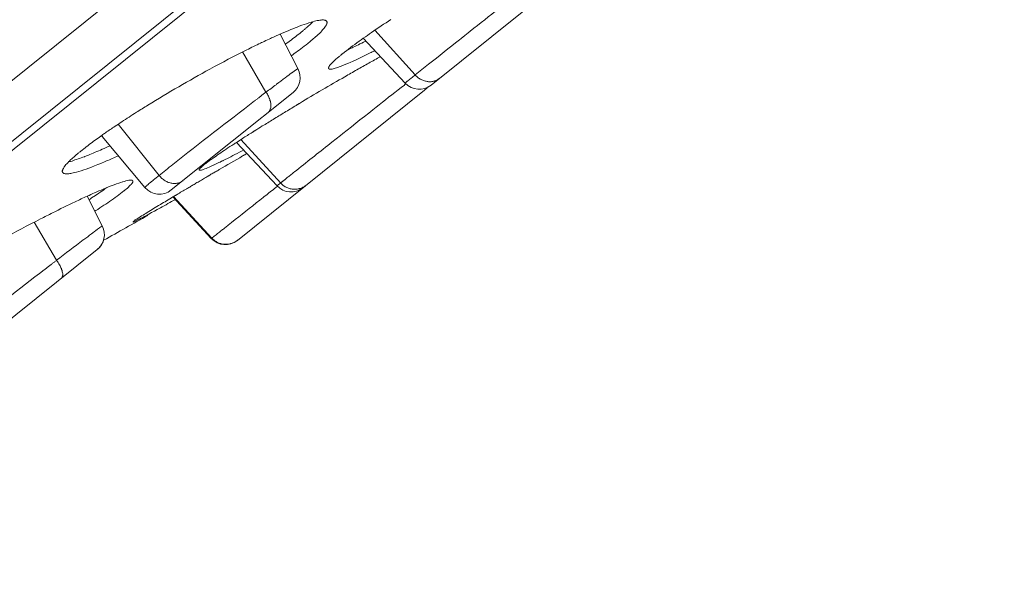
# Model space of a CAD drawing. Units: inches. Extents: x 1341 to 2244, y 1854 to 3085.
# Drawn here: x 2181 to 2197, y 3008 to 3017 of the extents above; entities that cross this region are included whole.
import ezdxf

# ---------------------------------------------------------------- set-up
doc = ezdxf.new("R2010")
doc.units = ezdxf.units.IN
doc.header["$MEASUREMENT"] = 0
doc.layers.add('Layer 1', color=7, linetype='Continuous')

msp = doc.modelspace()

# ---------------------------------------------------------------- linework, layer by layer
at = {"layer": 'Layer 1', "color": 7, "lineweight": 15}
for points in [[(2243.652, 3065.929), (2171.26, 3007.901)], [(2172.975, 3008.32), (2241.64, 3063.363)], [(2241.32, 3062.962), (2173.435, 3008.546)], [(2189.818, 3017.405), (2187.9, 3015.866)], [(2188.349, 3016.58), (2188.374, 3016.6), (2188.432, 3016.646), (2188.487, 3016.69), (2188.517, 3016.715), (2188.575, 3016.76), (2188.63, 3016.804), (2188.688, 3016.85), (2188.746, 3016.894), (2188.801, 3016.939), (2188.859, 3016.985), (2188.914, 3017.029)], [(2185.786, 3016.78), (2185.821, 3016.793), (2185.86, 3016.807), (2185.896, 3016.82), (2185.934, 3016.832), (2185.97, 3016.844), (2186.009, 3016.855), (2186.036, 3016.864), (2186.061, 3016.871), (2186.083, 3016.876), (2186.105, 3016.882), (2186.127, 3016.884), (2186.147, 3016.887), (2186.163, 3016.89)], [(2185.921, 3016.759), (2185.929, 3016.766), (2185.943, 3016.776), (2185.954, 3016.787), (2185.957, 3016.789), (2185.968, 3016.799), (2185.979, 3016.81), (2185.99, 3016.82), (2186.001, 3016.831), (2186.012, 3016.842), (2186.023, 3016.853), (2186.034, 3016.864)], [(2186.251, 3016.873), (2186.254, 3016.869), (2186.257, 3016.866), (2186.257, 3016.861), (2186.26, 3016.857), (2186.26, 3016.851), (2186.26, 3016.844), (2186.257, 3016.839), (2186.254, 3016.831), (2186.254, 3016.825), (2186.249, 3016.817), (2186.246, 3016.81), (2186.24, 3016.8), (2186.235, 3016.792), (2186.224, 3016.777), (2186.213, 3016.762), (2186.202, 3016.751), (2186.188, 3016.734), (2186.174, 3016.718), (2186.158, 3016.7), (2186.138, 3016.68), (2186.116, 3016.66), (2186.103, 3016.647), (2186.07, 3016.62), (2186.036, 3016.591), (2186.003, 3016.561), (2185.99, 3016.552), (2185.954, 3016.522)], [(2186.163, 3016.89), (2186.166, 3016.89), (2186.174, 3016.891), (2186.185, 3016.891), (2186.194, 3016.891), (2186.202, 3016.891), (2186.213, 3016.89), (2186.221, 3016.889), (2186.224, 3016.889), (2186.229, 3016.887), (2186.235, 3016.884), (2186.24, 3016.882), (2186.246, 3016.879), (2186.249, 3016.876), (2186.251, 3016.873)], [(2185.827, 3016.68), (2185.832, 3016.685), (2185.844, 3016.693), (2185.852, 3016.701), (2185.855, 3016.704), (2185.866, 3016.711), (2185.874, 3016.719), (2185.885, 3016.727), (2185.893, 3016.734), (2185.901, 3016.742), (2185.912, 3016.751), (2185.921, 3016.759)], [(2187.012, 3016.729), (2187.649, 3016.024)], [(2185.799, 3016.125), (2185.516, 3016.665)], [(2185.598, 3016.507), (2185.615, 3016.519), (2185.637, 3016.536), (2185.662, 3016.552), (2185.667, 3016.558), (2185.692, 3016.574), (2185.714, 3016.592), (2185.736, 3016.61), (2185.758, 3016.627), (2185.783, 3016.645), (2185.805, 3016.663), (2185.827, 3016.68)], [(2186.497, 3016.355), (2186.502, 3016.359), (2186.535, 3016.384), (2186.568, 3016.41), (2186.596, 3016.431), (2186.629, 3016.457), (2186.662, 3016.482), (2186.695, 3016.507), (2186.728, 3016.53), (2186.764, 3016.555), (2186.797, 3016.58), (2186.83, 3016.603)], [(2186.59, 3016.423), (2186.599, 3016.427), (2186.626, 3016.439), (2186.654, 3016.452), (2186.673, 3016.461), (2186.698, 3016.474), (2186.726, 3016.487), (2186.753, 3016.5), (2186.778, 3016.514), (2186.805, 3016.527), (2186.833, 3016.54), (2186.858, 3016.554)], [(2186.83, 3016.603), (2187.492, 3015.895)], [(2186.858, 3016.554), (2186.861, 3016.555), (2186.861, 3016.555), (2186.863, 3016.555), (2186.863, 3016.556), (2186.863, 3016.556), (2186.866, 3016.558), (2186.866, 3016.558), (2186.869, 3016.559), (2186.869, 3016.559), (2186.872, 3016.561)], [(2184.926, 3016.387), (2185.295, 3015.753)], [(2186.285, 3016.124), (2186.282, 3016.125), (2186.282, 3016.128), (2186.282, 3016.132), (2186.282, 3016.136), (2186.282, 3016.14), (2186.285, 3016.144), (2186.287, 3016.151), (2186.29, 3016.158), (2186.293, 3016.164), (2186.298, 3016.171), (2186.304, 3016.179), (2186.307, 3016.18), (2186.309, 3016.183), (2186.323, 3016.199), (2186.337, 3016.215), (2186.353, 3016.231), (2186.37, 3016.246), (2186.386, 3016.261), (2186.403, 3016.277), (2186.42, 3016.29)], [(2186.844, 3016.325), (2186.836, 3016.322), (2186.783, 3016.296), (2186.728, 3016.27), (2186.673, 3016.244), (2186.621, 3016.22), (2186.599, 3016.21), (2186.557, 3016.193), (2186.519, 3016.177), (2186.483, 3016.164), (2186.45, 3016.15), (2186.431, 3016.144), (2186.409, 3016.136), (2186.389, 3016.131), (2186.37, 3016.125), (2186.353, 3016.121), (2186.337, 3016.117), (2186.334, 3016.117), (2186.326, 3016.115), (2186.318, 3016.115), (2186.309, 3016.115), (2186.301, 3016.115), (2186.298, 3016.117), (2186.293, 3016.117), (2186.29, 3016.12), (2186.287, 3016.121), (2186.285, 3016.124)], [(2186.42, 3016.29), (2186.422, 3016.293), (2186.431, 3016.3), (2186.439, 3016.307), (2186.442, 3016.311), (2186.45, 3016.317), (2186.458, 3016.323), (2186.466, 3016.33), (2186.475, 3016.336), (2186.48, 3016.343), (2186.488, 3016.348), (2186.497, 3016.355)], [(2187.492, 3015.896), (2187.492, 3015.896), (2187.492, 3015.898), (2187.494, 3015.899), (2187.497, 3015.9), (2187.5, 3015.903), (2187.503, 3015.905), (2187.506, 3015.909), (2187.514, 3015.914), (2187.514, 3015.916), (2187.525, 3015.924), (2187.533, 3015.929), (2187.539, 3015.935), (2187.555, 3015.947), (2187.566, 3015.957), (2187.583, 3015.969), (2187.585, 3015.973), (2187.602, 3015.986), (2187.619, 3016), (2187.635, 3016.012), (2187.649, 3016.024)], [(2188.026, 3015.969), (2188.018, 3015.961), (2188.007, 3015.954), (2187.996, 3015.949), (2187.985, 3015.943), (2187.974, 3015.938), (2187.96, 3015.932), (2187.952, 3015.929), (2187.938, 3015.925), (2187.927, 3015.922), (2187.913, 3015.921), (2187.902, 3015.918), (2187.889, 3015.918), (2187.875, 3015.918), (2187.861, 3015.918), (2187.847, 3015.92), (2187.839, 3015.921), (2187.825, 3015.924), (2187.811, 3015.927), (2187.798, 3015.931), (2187.784, 3015.935), (2187.77, 3015.94), (2187.756, 3015.946), (2187.743, 3015.953), (2187.729, 3015.96), (2187.718, 3015.968), (2187.704, 3015.976), (2187.693, 3015.986), (2187.682, 3015.993), (2187.671, 3016.004), (2187.66, 3016.013), (2187.649, 3016.024)], [(2187.795, 3015.783), (2184.843, 3013.416)], [(2186.982, 3015.477), (2187.031, 3015.516), (2187.081, 3015.555), (2187.131, 3015.593), (2187.18, 3015.633), (2187.23, 3015.672), (2187.279, 3015.71), (2187.329, 3015.75), (2187.379, 3015.789), (2187.428, 3015.827), (2187.478, 3015.866)], [(2187.478, 3015.866), (2187.478, 3015.869), (2187.481, 3015.871), (2187.483, 3015.873), (2187.486, 3015.874), (2187.489, 3015.877), (2187.492, 3015.878), (2187.494, 3015.881), (2187.497, 3015.882), (2187.5, 3015.885), (2187.503, 3015.887)], [(2185.722, 3015.75), (2183.801, 3014.211)], [(2185.116, 3015.615), (2185.127, 3015.623), (2185.135, 3015.63), (2185.143, 3015.637), (2185.154, 3015.644), (2185.163, 3015.651), (2185.171, 3015.658), (2185.182, 3015.665), (2185.19, 3015.672), (2185.199, 3015.679), (2185.21, 3015.687)], [(2185.295, 3015.753), (2185.295, 3015.753), (2185.306, 3015.736), (2185.317, 3015.721), (2185.325, 3015.706), (2185.334, 3015.691), (2185.342, 3015.674), (2185.347, 3015.659), (2185.35, 3015.654), (2185.356, 3015.639), (2185.358, 3015.623), (2185.364, 3015.61), (2185.367, 3015.594), (2185.369, 3015.581), (2185.372, 3015.567), (2185.372, 3015.566), (2185.372, 3015.552), (2185.372, 3015.541), (2185.372, 3015.528), (2185.369, 3015.519), (2185.369, 3015.508), (2185.367, 3015.498), (2185.364, 3015.488), (2185.361, 3015.483), (2185.358, 3015.475), (2185.353, 3015.466), (2185.35, 3015.458), (2185.345, 3015.451), (2185.339, 3015.444), (2185.334, 3015.439), (2185.328, 3015.433)], [(2185.772, 3015.545), (2185.777, 3015.549), (2185.783, 3015.552), (2185.788, 3015.555), (2185.794, 3015.557), (2185.799, 3015.561), (2185.802, 3015.564), (2185.808, 3015.567), (2185.813, 3015.571), (2185.819, 3015.574), (2185.824, 3015.577)], [(2186.304, 3014.94), (2186.334, 3014.965), (2186.403, 3015.018), (2186.472, 3015.072), (2186.508, 3015.101), (2186.577, 3015.155), (2186.643, 3015.209), (2186.712, 3015.262), (2186.778, 3015.316), (2186.847, 3015.37), (2186.916, 3015.424), (2186.982, 3015.477)], [(2183.608, 3014.44), (2182.961, 3015.247)], [(2185.077, 3015.119), (2185.08, 3015.122), (2185.086, 3015.125), (2185.091, 3015.127), (2185.097, 3015.131), (2185.099, 3015.134), (2185.105, 3015.137), (2185.11, 3015.14), (2185.113, 3015.142), (2185.119, 3015.145), (2185.124, 3015.149)], [(2182.387, 3014.835), (2182.393, 3014.841), (2182.418, 3014.86), (2182.44, 3014.878), (2182.456, 3014.89), (2182.481, 3014.908), (2182.503, 3014.926), (2182.528, 3014.944), (2182.55, 3014.962), (2182.575, 3014.98), (2182.599, 3014.996), (2182.622, 3015.014)], [(2182.71, 3015.076), (2182.71, 3015.075), (2182.71, 3015.072), (2182.71, 3015.069), (2182.71, 3015.069), (2182.71, 3015.067), (2182.71, 3015.065), (2182.71, 3015.063), (2182.71, 3015.061), (2182.712, 3015.058), (2182.712, 3015.057), (2182.715, 3015.054)], [(2182.712, 3015.054), (2183.382, 3014.252)], [(2184.898, 3015.006), (2185.527, 3014.321)], [(2182.294, 3014.758), (2182.296, 3014.761), (2182.305, 3014.769), (2182.316, 3014.777), (2182.321, 3014.781), (2182.329, 3014.79), (2182.34, 3014.797), (2182.349, 3014.805), (2182.36, 3014.813), (2182.368, 3014.82), (2182.379, 3014.828), (2182.387, 3014.835)], [(2182.429, 3014.736), (2182.437, 3014.74), (2182.464, 3014.751), (2182.495, 3014.762), (2182.514, 3014.77), (2182.542, 3014.781), (2182.569, 3014.794), (2182.599, 3014.805), (2182.627, 3014.817), (2182.655, 3014.83), (2182.682, 3014.841), (2182.71, 3014.853)], [(2184.829, 3014.962), (2185.469, 3014.274)], [(2182.09, 3014.484), (2182.087, 3014.488), (2182.084, 3014.492), (2182.084, 3014.496), (2182.081, 3014.502), (2182.081, 3014.507), (2182.081, 3014.513), (2182.084, 3014.52), (2182.084, 3014.522), (2182.087, 3014.529), (2182.09, 3014.537), (2182.092, 3014.544), (2182.098, 3014.55), (2182.103, 3014.562), (2182.112, 3014.575), (2182.117, 3014.582), (2182.128, 3014.595), (2182.139, 3014.611), (2182.153, 3014.626), (2182.17, 3014.641), (2182.186, 3014.66), (2182.189, 3014.662), (2182.211, 3014.684), (2182.236, 3014.708), (2182.241, 3014.711), (2182.266, 3014.735), (2182.294, 3014.758)], [(2182.181, 3014.653), (2182.183, 3014.653), (2182.208, 3014.662), (2182.236, 3014.668), (2182.255, 3014.675), (2182.28, 3014.684), (2182.305, 3014.692), (2182.329, 3014.7), (2182.354, 3014.708), (2182.379, 3014.718), (2182.404, 3014.728), (2182.429, 3014.736)], [(2184.319, 3014.609), (2184.319, 3014.611), (2184.333, 3014.622), (2184.347, 3014.631), (2184.361, 3014.642), (2184.374, 3014.652), (2184.388, 3014.663), (2184.402, 3014.673), (2184.416, 3014.684), (2184.43, 3014.693), (2184.446, 3014.703), (2184.46, 3014.714)], [(2184.678, 3014.704), (2184.661, 3014.696), (2184.639, 3014.685), (2184.62, 3014.675), (2184.614, 3014.673), (2184.592, 3014.663), (2184.573, 3014.652), (2184.551, 3014.642), (2184.532, 3014.633), (2184.51, 3014.623), (2184.487, 3014.612), (2184.468, 3014.602)], [(2184.926, 3014.747), (2184.931, 3014.751), (2184.939, 3014.755), (2184.945, 3014.758), (2184.953, 3014.762), (2184.959, 3014.766), (2184.967, 3014.77), (2184.973, 3014.775), (2184.981, 3014.779), (2184.986, 3014.783), (2184.992, 3014.786)], [(2182.69, 3014.631), (2182.644, 3014.612), (2182.591, 3014.591), (2182.544, 3014.572), (2182.498, 3014.555), (2182.456, 3014.54), (2182.418, 3014.528), (2182.379, 3014.515), (2182.343, 3014.504), (2182.307, 3014.493), (2182.274, 3014.485), (2182.252, 3014.48), (2182.233, 3014.475), (2182.216, 3014.471), (2182.2, 3014.47), (2182.183, 3014.467), (2182.167, 3014.466), (2182.15, 3014.466), (2182.145, 3014.466), (2182.134, 3014.466), (2182.125, 3014.467), (2182.117, 3014.469), (2182.112, 3014.47), (2182.106, 3014.471), (2182.101, 3014.474), (2182.095, 3014.477), (2182.092, 3014.481), (2182.09, 3014.484)], [(2184.242, 3014.525), (2184.239, 3014.526), (2184.239, 3014.529), (2184.239, 3014.531), (2184.242, 3014.533), (2184.242, 3014.537), (2184.248, 3014.542), (2184.248, 3014.542), (2184.25, 3014.547), (2184.256, 3014.553), (2184.259, 3014.557), (2184.261, 3014.561), (2184.267, 3014.565), (2184.27, 3014.568), (2184.275, 3014.572)], [(2184.468, 3014.602), (2184.463, 3014.601), (2184.441, 3014.591), (2184.421, 3014.582), (2184.397, 3014.571), (2184.374, 3014.562), (2184.372, 3014.56), (2184.35, 3014.551), (2184.328, 3014.542), (2184.306, 3014.535), (2184.306, 3014.535), (2184.292, 3014.529), (2184.278, 3014.526), (2184.261, 3014.522), (2184.256, 3014.521), (2184.25, 3014.521), (2184.248, 3014.521), (2184.245, 3014.522), (2184.242, 3014.524), (2184.242, 3014.525)], [(2184.275, 3014.572), (2184.275, 3014.573), (2184.281, 3014.576), (2184.284, 3014.58), (2184.289, 3014.584), (2184.292, 3014.587), (2184.297, 3014.591), (2184.303, 3014.595), (2184.306, 3014.598), (2184.311, 3014.602), (2184.314, 3014.606), (2184.319, 3014.609)], [(2184.413, 3014.448), (2184.427, 3014.458), (2184.441, 3014.466), (2184.457, 3014.474), (2184.471, 3014.482), (2184.485, 3014.491), (2184.498, 3014.499), (2184.515, 3014.507), (2184.529, 3014.515), (2184.543, 3014.524), (2184.556, 3014.533)], [(2182.726, 3014.225), (2182.765, 3014.24), (2182.809, 3014.259), (2182.853, 3014.276), (2182.897, 3014.294), (2182.897, 3014.294), (2182.938, 3014.309), (2182.972, 3014.321), (2183.005, 3014.331), (2183.032, 3014.34), (2183.035, 3014.34), (2183.06, 3014.347), (2183.085, 3014.354), (2183.107, 3014.36), (2183.129, 3014.364), (2183.137, 3014.365), (2183.148, 3014.367), (2183.156, 3014.368), (2183.165, 3014.367), (2183.17, 3014.367), (2183.176, 3014.365), (2183.181, 3014.364)], [(2183.192, 3014.358), (2183.192, 3014.356), (2183.195, 3014.353), (2183.195, 3014.35), (2183.195, 3014.346), (2183.192, 3014.34), (2183.192, 3014.336), (2183.189, 3014.331), (2183.187, 3014.324), (2183.184, 3014.318), (2183.178, 3014.311), (2183.173, 3014.305), (2183.17, 3014.302), (2183.167, 3014.3), (2183.153, 3014.285), (2183.137, 3014.27), (2183.123, 3014.255), (2183.107, 3014.24), (2183.09, 3014.226), (2183.074, 3014.212), (2183.057, 3014.198)], [(2183.181, 3014.364), (2183.184, 3014.364), (2183.184, 3014.362), (2183.187, 3014.362), (2183.187, 3014.362), (2183.187, 3014.361), (2183.189, 3014.361), (2183.189, 3014.36), (2183.189, 3014.36), (2183.189, 3014.358), (2183.192, 3014.358)], [(2183.385, 3014.252), (2183.385, 3014.254), (2183.385, 3014.255), (2183.385, 3014.256), (2183.388, 3014.256), (2183.391, 3014.26), (2183.396, 3014.265), (2183.399, 3014.267), (2183.404, 3014.273), (2183.413, 3014.278), (2183.415, 3014.283), (2183.435, 3014.298), (2183.44, 3014.303), (2183.448, 3014.311), (2183.473, 3014.329), (2183.487, 3014.343), (2183.512, 3014.361), (2183.517, 3014.367), (2183.539, 3014.385), (2183.561, 3014.404), (2183.586, 3014.422), (2183.608, 3014.44)], [(2183.986, 3014.358), (2183.978, 3014.351), (2183.967, 3014.345), (2183.956, 3014.339), (2183.947, 3014.334), (2183.936, 3014.328), (2183.922, 3014.324), (2183.911, 3014.321), (2183.911, 3014.32), (2183.898, 3014.317), (2183.887, 3014.316), (2183.876, 3014.314), (2183.862, 3014.313), (2183.848, 3014.313), (2183.837, 3014.313), (2183.823, 3014.314), (2183.809, 3014.317), (2183.796, 3014.318), (2183.796, 3014.318), (2183.782, 3014.322), (2183.768, 3014.327), (2183.757, 3014.331), (2183.743, 3014.336), (2183.73, 3014.343), (2183.716, 3014.35), (2183.702, 3014.357), (2183.688, 3014.365), (2183.677, 3014.375), (2183.663, 3014.385), (2183.652, 3014.394), (2183.641, 3014.405), (2183.63, 3014.416), (2183.628, 3014.416), (2183.619, 3014.429), (2183.608, 3014.44)], [(2184.206, 3014.327), (2184.223, 3014.336), (2184.239, 3014.347), (2184.256, 3014.357), (2184.275, 3014.367), (2184.292, 3014.378), (2184.308, 3014.387), (2184.325, 3014.397), (2184.344, 3014.408), (2184.361, 3014.418), (2184.377, 3014.427)], [(2184.377, 3014.427), (2184.38, 3014.43), (2184.385, 3014.431), (2184.388, 3014.434), (2184.391, 3014.435), (2184.397, 3014.438), (2184.399, 3014.44), (2184.402, 3014.442), (2184.405, 3014.444), (2184.41, 3014.447), (2184.413, 3014.448)], [(2185.565, 3014.354), (2185.568, 3014.356), (2185.573, 3014.358), (2185.576, 3014.362), (2185.582, 3014.365), (2185.584, 3014.369), (2185.59, 3014.373), (2185.595, 3014.378), (2185.601, 3014.382), (2185.606, 3014.386), (2185.612, 3014.39), (2185.615, 3014.394)], [(2185.615, 3014.394), (2185.62, 3014.397), (2185.631, 3014.407), (2185.645, 3014.416), (2185.653, 3014.424), (2185.667, 3014.435), (2185.681, 3014.445), (2185.692, 3014.455), (2185.706, 3014.466), (2185.719, 3014.475), (2185.731, 3014.486), (2185.744, 3014.496)], [(2182.5, 3014.058), (2182.52, 3014.069), (2182.544, 3014.085), (2182.569, 3014.102), (2182.577, 3014.108), (2182.602, 3014.124), (2182.627, 3014.141), (2182.652, 3014.158), (2182.679, 3014.175), (2182.704, 3014.193), (2182.729, 3014.209), (2182.754, 3014.227)], [(2183.385, 3014.252), (2183.385, 3014.252)], [(2184.044, 3014.23), (2184.044, 3014.232), (2184.046, 3014.233), (2184.049, 3014.234), (2184.049, 3014.234), (2184.052, 3014.236), (2184.055, 3014.237), (2184.055, 3014.238), (2184.058, 3014.24), (2184.06, 3014.24), (2184.06, 3014.241)], [(2184.06, 3014.241), (2184.077, 3014.249), (2184.091, 3014.258), (2184.104, 3014.267), (2184.118, 3014.276), (2184.132, 3014.284), (2184.148, 3014.292), (2184.162, 3014.3), (2184.176, 3014.309), (2184.19, 3014.318), (2184.206, 3014.327)], [(2185.251, 3014.094), (2185.262, 3014.102), (2185.284, 3014.119), (2185.306, 3014.136), (2185.317, 3014.146), (2185.339, 3014.164), (2185.361, 3014.182), (2185.383, 3014.2), (2185.408, 3014.216), (2185.43, 3014.234), (2185.452, 3014.252), (2185.474, 3014.27)], [(2185.527, 3014.321), (2185.527, 3014.322), (2185.529, 3014.325), (2185.535, 3014.329), (2185.538, 3014.331), (2185.54, 3014.335), (2185.546, 3014.338), (2185.549, 3014.34), (2185.554, 3014.345), (2185.557, 3014.347), (2185.562, 3014.35), (2185.565, 3014.354)], [(2185.923, 3014.281), (2185.912, 3014.274), (2185.901, 3014.266), (2185.89, 3014.259), (2185.877, 3014.254), (2185.866, 3014.247), (2185.852, 3014.241), (2185.838, 3014.237), (2185.824, 3014.233), (2185.819, 3014.23), (2185.805, 3014.227), (2185.788, 3014.225), (2185.775, 3014.223), (2185.761, 3014.222), (2185.747, 3014.222), (2185.733, 3014.222), (2185.719, 3014.223), (2185.706, 3014.225), (2185.692, 3014.227), (2185.678, 3014.23), (2185.664, 3014.234), (2185.651, 3014.238), (2185.64, 3014.243), (2185.626, 3014.249), (2185.612, 3014.256), (2185.598, 3014.263), (2185.587, 3014.27), (2185.573, 3014.278), (2185.568, 3014.283), (2185.557, 3014.292), (2185.546, 3014.302), (2185.535, 3014.311), (2185.527, 3014.321)], [(2182.712, 3013.646), (2182.473, 3014.113)], [(2183.057, 3014.198), (2183.054, 3014.197), (2183.027, 3014.175), (2182.999, 3014.154), (2182.972, 3014.134), (2182.944, 3014.113), (2182.914, 3014.092), (2182.886, 3014.072), (2182.856, 3014.051), (2182.825, 3014.03), (2182.798, 3014.011), (2182.768, 3013.99)], [(2183.826, 3014.101), (2183.832, 3014.105), (2183.84, 3014.109), (2183.845, 3014.113), (2183.851, 3014.117), (2183.859, 3014.121), (2183.865, 3014.124), (2183.873, 3014.128), (2183.878, 3014.132), (2183.884, 3014.136), (2183.892, 3014.141)], [(2183.826, 3014.102), (2184.432, 3013.446)], [(2183.834, 3014.106), (2184.441, 3013.452)], [(2184.697, 3013.655), (2184.752, 3013.7), (2184.807, 3013.744), (2184.865, 3013.788), (2184.92, 3013.831), (2184.975, 3013.875), (2185.03, 3013.919), (2185.086, 3013.961), (2185.141, 3014.006), (2185.196, 3014.05), (2185.251, 3014.094)], [(2183.63, 3013.931), (2183.619, 3013.926), (2183.578, 3013.902), (2183.534, 3013.879), (2183.49, 3013.855), (2183.448, 3013.832), (2183.418, 3013.815), (2183.374, 3013.793), (2183.349, 3013.78), (2183.313, 3013.76), (2183.297, 3013.753), (2183.264, 3013.735), (2183.25, 3013.729), (2183.239, 3013.723), (2183.228, 3013.719), (2183.222, 3013.716), (2183.214, 3013.713), (2183.206, 3013.709), (2183.206, 3013.708), (2183.203, 3013.708), (2183.2, 3013.706), (2183.198, 3013.706), (2183.198, 3013.708), (2183.198, 3013.708)], [(2183.206, 3013.718), (2183.22, 3013.727), (2183.233, 3013.738), (2183.253, 3013.749), (2183.255, 3013.753), (2183.278, 3013.767), (2183.291, 3013.774), (2183.311, 3013.788), (2183.333, 3013.802), (2183.355, 3013.815), (2183.377, 3013.829), (2183.399, 3013.843), (2183.421, 3013.855)], [(2181.635, 3013.702), (2181.99, 3013.103)], [(2183.198, 3013.708), (2183.198, 3013.708), (2183.198, 3013.709), (2183.198, 3013.709), (2183.2, 3013.711), (2183.2, 3013.711), (2183.2, 3013.712), (2183.2, 3013.713), (2183.203, 3013.713), (2183.203, 3013.715), (2183.203, 3013.716), (2183.206, 3013.716), (2183.206, 3013.718)], [(2184.573, 3013.556), (2184.584, 3013.566), (2184.598, 3013.576), (2184.609, 3013.587), (2184.623, 3013.596), (2184.636, 3013.606), (2184.647, 3013.616), (2184.661, 3013.627), (2184.672, 3013.636), (2184.686, 3013.646), (2184.697, 3013.655)], [(2184.432, 3013.446), (2184.441, 3013.452)], [(2184.441, 3013.452), (2184.452, 3013.461), (2184.465, 3013.472), (2184.479, 3013.482), (2184.493, 3013.493), (2184.507, 3013.504), (2184.518, 3013.515), (2184.532, 3013.525), (2184.545, 3013.536), (2184.559, 3013.545), (2184.573, 3013.556)], [(2184.846, 3013.42), (2184.835, 3013.412), (2184.824, 3013.403), (2184.813, 3013.396), (2184.799, 3013.388), (2184.788, 3013.383), (2184.774, 3013.377), (2184.763, 3013.373), (2184.749, 3013.369), (2184.736, 3013.365), (2184.722, 3013.361), (2184.708, 3013.358), (2184.694, 3013.356), (2184.68, 3013.355), (2184.664, 3013.355), (2184.65, 3013.355), (2184.636, 3013.355), (2184.623, 3013.356), (2184.609, 3013.358), (2184.595, 3013.361), (2184.581, 3013.365), (2184.567, 3013.369), (2184.554, 3013.374), (2184.54, 3013.38), (2184.529, 3013.385), (2184.515, 3013.392), (2184.507, 3013.398), (2184.493, 3013.405), (2184.482, 3013.413), (2184.471, 3013.423), (2184.46, 3013.431), (2184.449, 3013.441), (2184.441, 3013.452)], [(2182.633, 3013.272), (2178.804, 3010.205)], [(2181.795, 3012.953), (2181.803, 3012.96), (2181.814, 3012.968), (2181.825, 3012.976), (2181.836, 3012.984), (2181.847, 3012.993), (2181.858, 3013.001), (2181.869, 3013.009), (2181.877, 3013.017), (2181.888, 3013.024), (2181.899, 3013.033)], [(2181.899, 3013.033), (2181.908, 3013.041), (2181.919, 3013.048), (2181.927, 3013.055), (2181.935, 3013.062), (2181.946, 3013.068), (2181.955, 3013.075), (2181.963, 3013.082), (2181.974, 3013.089), (2181.982, 3013.096), (2181.99, 3013.103)], [(2181.99, 3013.103), (2182.004, 3013.086), (2182.015, 3013.068), (2182.026, 3013.049), (2182.037, 3013.03), (2182.045, 3013.013), (2182.054, 3013), (2182.059, 3012.986), (2182.068, 3012.971), (2182.07, 3012.957), (2182.076, 3012.943), (2182.079, 3012.929), (2182.081, 3012.92), (2182.084, 3012.906), (2182.087, 3012.895), (2182.087, 3012.884), (2182.087, 3012.874), (2182.087, 3012.864), (2182.084, 3012.856), (2182.084, 3012.849), (2182.081, 3012.842), (2182.079, 3012.837), (2182.076, 3012.831), (2182.073, 3012.826), (2182.068, 3012.822), (2182.065, 3012.818)]]:
    msp.add_lwpolyline(points, dxfattribs=at)
for points in [[(2187.266, 3016.9), (2187.164, 3016.832), (2187.059, 3016.763), (2186.96, 3016.693)], [(2185.653, 3016.726), (2185.604, 3016.705), (2185.554, 3016.685), (2185.505, 3016.663)], [(2185.786, 3016.78), (2185.742, 3016.762), (2185.697, 3016.745), (2185.653, 3016.726)], [(2186.96, 3016.693), (2186.916, 3016.663), (2186.874, 3016.634), (2186.83, 3016.603)], [(2185.243, 3016.543), (2185.232, 3016.537), (2185.221, 3016.532), (2185.21, 3016.526)], [(2185.345, 3016.589), (2185.309, 3016.574), (2185.276, 3016.558), (2185.243, 3016.543)], [(2185.505, 3016.663), (2185.449, 3016.639), (2185.397, 3016.614), (2185.345, 3016.589)], [(2188.349, 3016.58), (2188.186, 3016.452), (2188.024, 3016.322), (2187.861, 3016.193)], [(2184.992, 3016.42), (2184.796, 3016.322), (2184.603, 3016.222), (2184.41, 3016.117)], [(2185.21, 3016.526), (2185.135, 3016.492), (2185.064, 3016.456), (2184.992, 3016.42)], [(2185.742, 3016.361), (2185.775, 3016.386), (2185.81, 3016.41), (2185.844, 3016.436)], [(2185.844, 3016.436), (2185.879, 3016.464), (2185.918, 3016.493), (2185.954, 3016.522)], [(2186.927, 3016.366), (2186.946, 3016.376), (2186.965, 3016.386), (2186.985, 3016.395)], [(2186.985, 3016.395), (2186.993, 3016.399), (2187.001, 3016.405), (2187.012, 3016.409)], [(2185.695, 3016.326), (2185.703, 3016.332), (2185.711, 3016.337), (2185.719, 3016.343)], [(2185.719, 3016.343), (2185.725, 3016.348), (2185.733, 3016.354), (2185.742, 3016.361)], [(2186.844, 3016.325), (2186.872, 3016.339), (2186.899, 3016.352), (2186.927, 3016.366)], [(2187.098, 3016.312), (2187.04, 3016.279), (2186.979, 3016.245), (2186.918, 3016.212)], [(2184.41, 3016.117), (2184.08, 3015.936), (2183.752, 3015.747), (2183.432, 3015.549)], [(2185.799, 3016.124), (2185.866, 3015.997), (2185.835, 3015.84), (2185.722, 3015.75)], [(2186.731, 3016.106), (2186.668, 3016.07), (2186.604, 3016.033), (2186.541, 3015.997)], [(2186.918, 3016.212), (2186.855, 3016.176), (2186.794, 3016.142), (2186.731, 3016.106)], [(2187.861, 3016.193), (2187.789, 3016.136), (2187.72, 3016.081), (2187.649, 3016.024)], [(2186.541, 3015.997), (2186.301, 3015.859), (2186.061, 3015.719), (2185.824, 3015.577)], [(2185.455, 3015.871), (2185.403, 3015.832), (2185.347, 3015.792), (2185.295, 3015.753)], [(2187.492, 3015.896), (2187.599, 3015.781), (2187.776, 3015.768), (2187.9, 3015.866)], [(2187.795, 3015.783), (2187.814, 3015.797), (2187.828, 3015.814), (2187.842, 3015.83)], [(2187.842, 3015.83), (2187.85, 3015.834), (2187.858, 3015.838), (2187.864, 3015.843)], [(2187.864, 3015.843), (2187.878, 3015.849), (2187.889, 3015.858), (2187.9, 3015.866)], [(2185.116, 3015.615), (2184.683, 3015.284), (2184.25, 3014.95), (2183.823, 3014.611)], [(2185.295, 3015.753), (2185.267, 3015.731), (2185.237, 3015.709), (2185.21, 3015.687)], [(2183.432, 3015.549), (2183.371, 3015.512), (2183.311, 3015.473), (2183.25, 3015.436)], [(2185.772, 3015.545), (2185.711, 3015.508), (2185.648, 3015.47), (2185.587, 3015.433)], [(2183.25, 3015.436), (2183.173, 3015.386), (2183.096, 3015.337), (2183.018, 3015.286)], [(2185.408, 3015.324), (2185.35, 3015.29), (2185.295, 3015.254), (2185.237, 3015.22)], [(2185.587, 3015.433), (2185.527, 3015.397), (2185.469, 3015.362), (2185.408, 3015.324)], [(2182.914, 3015.216), (2182.861, 3015.182), (2182.812, 3015.148), (2182.762, 3015.112)], [(2183.018, 3015.286), (2182.983, 3015.262), (2182.947, 3015.24), (2182.914, 3015.216)], [(2185.237, 3015.22), (2185.199, 3015.196), (2185.163, 3015.173), (2185.124, 3015.149)], [(2182.71, 3015.076), (2182.679, 3015.056), (2182.652, 3015.035), (2182.622, 3015.014)], [(2182.762, 3015.112), (2182.743, 3015.1), (2182.726, 3015.089), (2182.71, 3015.076)], [(2184.926, 3015.024), (2184.893, 3015.003), (2184.862, 3014.983), (2184.829, 3014.962)], [(2185.077, 3015.119), (2185.028, 3015.087), (2184.975, 3015.056), (2184.926, 3015.024)], [(2182.71, 3014.853), (2182.751, 3014.871), (2182.792, 3014.89), (2182.834, 3014.908)], [(2184.664, 3014.853), (2184.628, 3014.828), (2184.589, 3014.805), (2184.554, 3014.779)], [(2184.788, 3014.934), (2184.747, 3014.908), (2184.705, 3014.881), (2184.664, 3014.853)], [(2184.829, 3014.962), (2184.815, 3014.952), (2184.802, 3014.944), (2184.788, 3014.934)], [(2184.804, 3014.769), (2184.851, 3014.794), (2184.898, 3014.819), (2184.945, 3014.842)], [(2186.304, 3014.94), (2186.116, 3014.792), (2185.932, 3014.645), (2185.744, 3014.496)], [(2182.69, 3014.631), (2182.748, 3014.656), (2182.809, 3014.681), (2182.87, 3014.708)], [(2182.87, 3014.708), (2182.9, 3014.722), (2182.933, 3014.737), (2182.966, 3014.751)], [(2184.554, 3014.779), (2184.523, 3014.758), (2184.49, 3014.736), (2184.46, 3014.714)], [(2184.926, 3014.747), (2184.802, 3014.675), (2184.68, 3014.605), (2184.556, 3014.533)], [(2184.678, 3014.704), (2184.719, 3014.725), (2184.76, 3014.747), (2184.804, 3014.769)], [(2183.823, 3014.611), (2183.752, 3014.554), (2183.68, 3014.498), (2183.608, 3014.44)], [(2182.726, 3014.225), (2182.682, 3014.205), (2182.635, 3014.186), (2182.591, 3014.167)], [(2182.754, 3014.227), (2182.762, 3014.234), (2182.773, 3014.241), (2182.784, 3014.248)], [(2183.385, 3014.252), (2183.49, 3014.127), (2183.674, 3014.109), (2183.801, 3014.211)], [(2184.044, 3014.23), (2183.991, 3014.201), (2183.942, 3014.171), (2183.892, 3014.141)], [(2185.469, 3014.276), (2185.576, 3014.16), (2185.753, 3014.146), (2185.877, 3014.245)], [(2182.473, 3014.113), (2182.409, 3014.084), (2182.346, 3014.055), (2182.283, 3014.025)], [(2182.591, 3014.167), (2182.553, 3014.149), (2182.514, 3014.131), (2182.473, 3014.113)], [(2183.826, 3014.101), (2183.76, 3014.062), (2183.694, 3014.022), (2183.628, 3013.982)], [(2183.63, 3013.931), (2183.707, 3013.974), (2183.785, 3014.017), (2183.865, 3014.061)], [(2182.283, 3014.025), (2182.164, 3013.967), (2182.045, 3013.91), (2181.927, 3013.851)], [(2182.594, 3013.877), (2182.602, 3013.883), (2182.613, 3013.888), (2182.622, 3013.894)], [(2182.622, 3013.894), (2182.627, 3013.898), (2182.633, 3013.902), (2182.641, 3013.906)], [(2182.641, 3013.906), (2182.682, 3013.934), (2182.726, 3013.963), (2182.768, 3013.99)], [(2183.628, 3013.982), (2183.556, 3013.939), (2183.487, 3013.898), (2183.421, 3013.855)], [(2181.737, 3013.755), (2181.536, 3013.653), (2181.337, 3013.548), (2181.139, 3013.441)], [(2181.927, 3013.851), (2181.864, 3013.819), (2181.8, 3013.788), (2181.737, 3013.755)], [(2182.732, 3013.418), (2182.966, 3013.548), (2183.198, 3013.679), (2183.432, 3013.81)], [(2182.712, 3013.644), (2182.776, 3013.518), (2182.743, 3013.362), (2182.633, 3013.272)], [(2184.432, 3013.446), (2184.54, 3013.33), (2184.719, 3013.316), (2184.84, 3013.416)], [(2182.412, 3013.424), (2182.271, 3013.316), (2182.131, 3013.21), (2181.99, 3013.103)], [(2182.633, 3013.272), (2182.644, 3013.282), (2182.652, 3013.29), (2182.663, 3013.3)], [(2182.663, 3013.3), (2182.679, 3013.321), (2182.696, 3013.343), (2182.71, 3013.366)], [(2182.71, 3013.366), (2182.718, 3013.383), (2182.726, 3013.401), (2182.732, 3013.418)], [(2181.795, 3012.953), (2181.403, 3012.652), (2181.015, 3012.352), (2180.629, 3012.049)]]:
    msp.add_open_spline(points, degree=3, dxfattribs=at)
for points, knots in [([(2185.455, 3015.871), (2185.455, 3015.871), (2185.46, 3015.877), (2185.46, 3015.877), (2185.46, 3015.877), (2185.496, 3015.903), (2185.496, 3015.903), (2185.496, 3015.903), (2185.529, 3015.929), (2185.529, 3015.929), (2185.529, 3015.929), (2185.565, 3015.956), (2185.565, 3015.956), (2185.565, 3015.956), (2185.598, 3015.98), (2185.598, 3015.98), (2185.598, 3015.98), (2185.623, 3015.998), (2185.623, 3015.998), (2185.623, 3015.998), (2185.659, 3016.024), (2185.659, 3016.024), (2185.659, 3016.024), (2185.673, 3016.035), (2185.673, 3016.035), (2185.673, 3016.035), (2185.706, 3016.062), (2185.706, 3016.062), (2185.706, 3016.062), (2185.711, 3016.064), (2185.711, 3016.064), (2185.711, 3016.064), (2185.747, 3016.089), (2185.747, 3016.089), (2185.747, 3016.089), (2185.755, 3016.096), (2185.755, 3016.096), (2185.755, 3016.096), (2185.775, 3016.11), (2185.775, 3016.11), (2185.775, 3016.11), (2185.786, 3016.117), (2185.786, 3016.117), (2185.786, 3016.117), (2185.788, 3016.118), (2185.788, 3016.118), (2185.788, 3016.118), (2185.794, 3016.121), (2185.794, 3016.121), (2185.794, 3016.121), (2185.797, 3016.124), (2185.797, 3016.124), (2185.797, 3016.124), (2185.799, 3016.124), (2185.799, 3016.124), (2185.799, 3016.124), (2185.799, 3016.125), (2185.799, 3016.125), (2185.799, 3016.125), (2185.799, 3016.124), (2185.799, 3016.124)], [0, 0, 0, 0, 1, 1, 1, 2, 2, 2, 3, 3, 3, 4, 4, 4, 5, 5, 5, 6, 6, 6, 7, 7, 7, 8, 8, 8, 9, 9, 9, 10, 10, 10, 11, 11, 11, 12, 12, 12, 13, 13, 13, 14, 14, 14, 15, 15, 15, 16, 16, 16, 17, 17, 17, 18, 18, 18, 19, 19, 19, 20, 20, 20, 20]), ([(2185.469, 3014.276), (2185.469, 3014.276), (2185.469, 3014.276), (2185.469, 3014.276), (2185.469, 3014.276), (2185.469, 3014.276), (2185.469, 3014.276), (2185.469, 3014.276), (2185.471, 3014.277), (2185.471, 3014.277), (2185.471, 3014.277), (2185.471, 3014.278), (2185.471, 3014.278), (2185.471, 3014.278), (2185.474, 3014.281), (2185.474, 3014.281), (2185.474, 3014.281), (2185.477, 3014.283), (2185.477, 3014.283), (2185.477, 3014.283), (2185.477, 3014.283), (2185.477, 3014.283), (2185.477, 3014.283), (2185.482, 3014.287), (2185.482, 3014.287), (2185.482, 3014.287), (2185.482, 3014.288), (2185.482, 3014.288), (2185.482, 3014.288), (2185.488, 3014.292), (2185.488, 3014.292), (2185.488, 3014.292), (2185.493, 3014.296), (2185.493, 3014.296), (2185.493, 3014.296), (2185.502, 3014.302), (2185.502, 3014.302), (2185.502, 3014.302), (2185.502, 3014.303), (2185.502, 3014.303), (2185.502, 3014.303), (2185.507, 3014.307), (2185.507, 3014.307), (2185.507, 3014.307), (2185.516, 3014.313), (2185.516, 3014.313), (2185.516, 3014.313), (2185.521, 3014.317), (2185.521, 3014.317), (2185.521, 3014.317), (2185.527, 3014.321), (2185.527, 3014.321)], [0, 0, 0, 0, 1, 1, 1, 2, 2, 2, 3, 3, 3, 4, 4, 4, 5, 5, 5, 6, 6, 6, 7, 7, 7, 8, 8, 8, 9, 9, 9, 10, 10, 10, 11, 11, 11, 12, 12, 12, 13, 13, 13, 14, 14, 14, 15, 15, 15, 16, 16, 16, 17, 17, 17, 17]), ([(2182.412, 3013.424), (2182.412, 3013.424), (2182.42, 3013.429), (2182.42, 3013.429), (2182.42, 3013.429), (2182.451, 3013.453), (2182.451, 3013.453), (2182.451, 3013.453), (2182.481, 3013.475), (2182.481, 3013.475), (2182.481, 3013.475), (2182.509, 3013.497), (2182.509, 3013.497), (2182.509, 3013.497), (2182.539, 3013.52), (2182.539, 3013.52), (2182.539, 3013.52), (2182.561, 3013.537), (2182.561, 3013.537), (2182.561, 3013.537), (2182.591, 3013.559), (2182.591, 3013.559), (2182.591, 3013.559), (2182.605, 3013.569), (2182.605, 3013.569), (2182.605, 3013.569), (2182.635, 3013.591), (2182.635, 3013.591), (2182.635, 3013.591), (2182.638, 3013.592), (2182.638, 3013.592), (2182.638, 3013.592), (2182.668, 3013.614), (2182.668, 3013.614), (2182.668, 3013.614), (2182.674, 3013.62), (2182.674, 3013.62), (2182.674, 3013.62), (2182.69, 3013.632), (2182.69, 3013.632), (2182.69, 3013.632), (2182.701, 3013.638), (2182.701, 3013.638), (2182.701, 3013.638), (2182.701, 3013.639), (2182.701, 3013.639), (2182.701, 3013.639), (2182.707, 3013.642), (2182.707, 3013.642), (2182.707, 3013.642), (2182.707, 3013.642), (2182.707, 3013.642), (2182.707, 3013.642), (2182.71, 3013.644), (2182.71, 3013.644), (2182.71, 3013.644), (2182.71, 3013.644), (2182.71, 3013.644), (2182.71, 3013.644), (2182.71, 3013.644), (2182.71, 3013.644), (2182.71, 3013.644), (2182.712, 3013.644), (2182.712, 3013.644), (2182.712, 3013.644), (2182.712, 3013.644), (2182.712, 3013.644)], [0, 0, 0, 0, 1, 1, 1, 2, 2, 2, 3, 3, 3, 4, 4, 4, 5, 5, 5, 6, 6, 6, 7, 7, 7, 8, 8, 8, 9, 9, 9, 10, 10, 10, 11, 11, 11, 12, 12, 12, 13, 13, 13, 14, 14, 14, 15, 15, 15, 16, 16, 16, 17, 17, 17, 18, 18, 18, 19, 19, 19, 20, 20, 20, 21, 21, 21, 22, 22, 22, 22])]:
    msp.add_open_spline(points, degree=3, knots=knots, dxfattribs=at)

doc.saveas('drawing.dxf')
